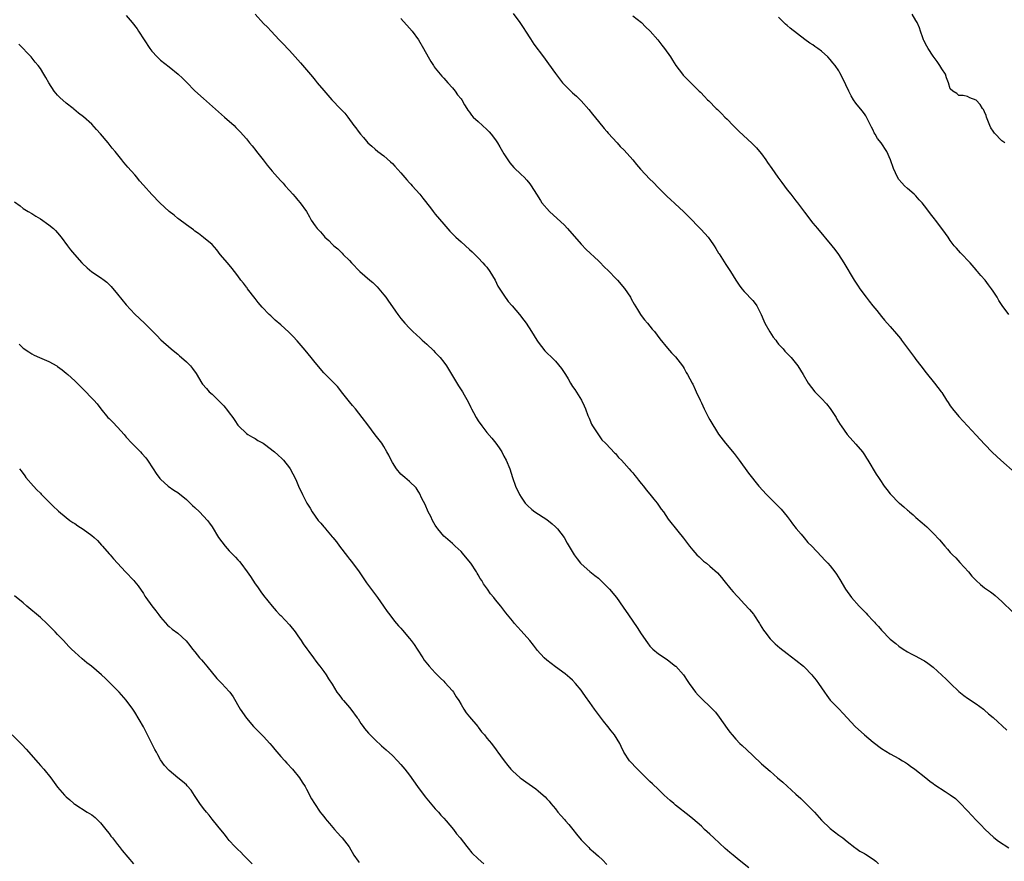
# Model space of a CAD drawing. Units: inches. Extents: x 2586000 to 2589000, y 1542000 to 1545000.
# Drawn here: x 2588542 to 2588772, y 1542606 to 1542802 of the extents above; entities that cross this region are included whole.
import ezdxf

# ---------------------------------------------------------------- set-up
doc = ezdxf.new("R2010")
doc.units = ezdxf.units.IN
doc.header["$MEASUREMENT"] = 0
doc.layers.add('LD25861542_10ft', color=112, linetype='Continuous')

msp = doc.modelspace()

# ---------------------------------------------------------------- linework, layer by layer
at = {"layer": 'LD25861542_10ft'}
for points, elevation in [([(2588567, 1542802.67), (2588568.4, 1542801), (2588569.52, 1542799.52), (2588569.89, 1542799), (2588572.49, 1542795), (2588573, 1542794.32), (2588574.22, 1542793), (2588574.61, 1542792.61), (2588575, 1542792.28), (2588577, 1542790.71), (2588579.12, 1542789), (2588580.07, 1542788.07), (2588581, 1542787.1), (2588583, 1542785.09), (2588585, 1542783.3), (2588589.9, 1542779), (2588592.12, 1542777), (2588592.57, 1542776.57), (2588593.55, 1542775.55), (2588595, 1542773.91), (2588595.73, 1542773), (2588596.32, 1542772.32), (2588597.2, 1542771.2), (2588597.34, 1542771), (2588598.88, 1542769), (2588599.82, 1542767.82), (2588601, 1542766.4), (2588602.26, 1542765), (2588603, 1542764.12), (2588603.55, 1542763.55), (2588604.05, 1542763), (2588605, 1542761.88), (2588605.84, 1542761), (2588606.39, 1542760.39), (2588607, 1542759.63), (2588607.55, 1542759), (2588608.97, 1542756.97), (2588609.72, 1542755.72), (2588610.12, 1542755), (2588611, 1542753.68), (2588611.5, 1542753), (2588612.25, 1542752.25), (2588613, 1542751.28), (2588613.26, 1542751), (2588614.2, 1542750.2), (2588615, 1542749.36), (2588615.4, 1542749), (2588616.29, 1542748.29), (2588617, 1542747.59), (2588617.31, 1542747.31), (2588617.57, 1542747), (2588619, 1542745.53), (2588619.45, 1542745), (2588621.4, 1542743), (2588623.73, 1542741), (2588624.43, 1542740.43), (2588625, 1542739.87), (2588625.46, 1542739.46), (2588625.87, 1542739), (2588627, 1542737.6), (2588627.46, 1542737), (2588628.1, 1542736.1), (2588629, 1542734.74), (2588629.74, 1542733.74), (2588630.27, 1542733), (2588631, 1542732.03), (2588631.89, 1542731), (2588633, 1542729.79), (2588633.81, 1542729), (2588635.47, 1542727.47), (2588635.95, 1542727), (2588637, 1542726.08), (2588638.56, 1542724.56), (2588639, 1542724.16), (2588640.11, 1542723), (2588641, 1542721.9), (2588641.65, 1542721), (2588643, 1542718.69), (2588644.39, 1542716.39), (2588645.32, 1542715), (2588645.71, 1542714.29), (2588646.65, 1542712.65), (2588647.3, 1542711.3), (2588647.42, 1542711), (2588647.88, 1542710.12), (2588648.49, 1542709), (2588649, 1542708.19), (2588649.84, 1542707), (2588651, 1542705.51), (2588652.18, 1542704.18), (2588653.13, 1542703), (2588653.9, 1542701.9), (2588654.47, 1542701), (2588655, 1542699.99), (2588655.54, 1542699), (2588656.36, 1542697), (2588656.98, 1542695), (2588657.71, 1542693), (2588658.63, 1542691), (2588659, 1542690.38), (2588659.94, 1542689), (2588660.45, 1542688.45), (2588661.52, 1542687.52), (2588662.21, 1542687), (2588665, 1542685.18), (2588666.22, 1542684.22), (2588667, 1542683.54), (2588667.26, 1542683.26), (2588667.48, 1542683), (2588669, 1542681.02), (2588669.72, 1542679.72), (2588671.39, 1542677), (2588672.03, 1542676.03), (2588672.87, 1542675), (2588673, 1542674.85), (2588675, 1542673.08), (2588676.15, 1542672.15), (2588677, 1542671.51), (2588677.59, 1542671), (2588679, 1542669.6), (2588679.57, 1542669), (2588681.2, 1542667), (2588682.79, 1542664.79), (2588684.01, 1542663), (2588686.06, 1542660.06), (2588687, 1542658.56), (2588688.45, 1542656.45), (2588689, 1542655.69), (2588689.34, 1542655.34), (2588689.7, 1542655), (2588691, 1542653.88), (2588693, 1542652.57), (2588693.9, 1542651.9), (2588695, 1542651.05), (2588695.05, 1542651), (2588696.81, 1542649), (2588697, 1542648.77), (2588697.7, 1542647.7), (2588698.17, 1542647), (2588699, 1542645.81), (2588699.62, 1542645), (2588700.25, 1542644.25), (2588701.26, 1542643.26), (2588703, 1542641.64), (2588703.62, 1542641), (2588704.28, 1542640.28), (2588705.16, 1542639.16), (2588707, 1542636.54), (2588707.65, 1542635.65), (2588708.14, 1542635), (2588709, 1542634.01), (2588709.99, 1542633), (2588710.51, 1542632.51), (2588711.57, 1542631.57), (2588713, 1542630.23), (2588715, 1542628.31), (2588717, 1542626.54), (2588718.77, 1542625), (2588719.99, 1542623.99), (2588721, 1542623.03), (2588723, 1542621.2), (2588724.18, 1542620.18), (2588725, 1542619.37), (2588725.21, 1542619.21), (2588727.35, 1542617), (2588729, 1542615.12), (2588731, 1542613.23), (2588733, 1542611.66), (2588733.94, 1542611), (2588735, 1542610.16), (2588736.78, 1542608.78), (2588737, 1542608.65), (2588737.95, 1542607.95), (2588739, 1542607.36), (2588739.22, 1542607.22), (2588741, 1542606.08), (2588741.62, 1542605.62), (2588742.3, 1542605)], 8620), ([(2588597, 1542803.01), (2588599, 1542800.83), (2588599.93, 1542799.93), (2588600.74, 1542799), (2588602.65, 1542797), (2588603.82, 1542795.82), (2588604.54, 1542795), (2588605, 1542794.52), (2588606.36, 1542793), (2588607, 1542792.31), (2588607.62, 1542791.62), (2588609, 1542790.02), (2588609.48, 1542789.48), (2588610.38, 1542788.38), (2588611, 1542787.58), (2588611.51, 1542787), (2588613, 1542785.17), (2588614.88, 1542783), (2588616.92, 1542780.92), (2588617.89, 1542779.89), (2588618.6, 1542779), (2588620.05, 1542777), (2588620.47, 1542776.47), (2588621, 1542775.71), (2588621.57, 1542775), (2588622.26, 1542774.26), (2588623, 1542773.35), (2588623.32, 1542773), (2588624.22, 1542772.22), (2588625, 1542771.49), (2588625.59, 1542771), (2588627, 1542769.93), (2588628.59, 1542768.59), (2588629, 1542768.2), (2588629.58, 1542767.58), (2588631, 1542766.02), (2588632.37, 1542764.37), (2588633, 1542763.69), (2588633.32, 1542763.32), (2588633.62, 1542763), (2588635.42, 1542761), (2588636.13, 1542760.13), (2588637.87, 1542757.87), (2588638.5, 1542757), (2588639, 1542756.36), (2588641, 1542754.01), (2588642.41, 1542752.41), (2588643.38, 1542751.38), (2588643.78, 1542751), (2588645, 1542749.93), (2588647, 1542748.16), (2588647.57, 1542747.57), (2588649, 1542746.15), (2588650.09, 1542745), (2588650.51, 1542744.51), (2588651, 1542743.99), (2588651.72, 1542743), (2588652.94, 1542741), (2588653.61, 1542739.61), (2588655, 1542737.47), (2588656, 1542736), (2588656.92, 1542735), (2588658.65, 1542733), (2588659.67, 1542731.67), (2588660.15, 1542731), (2588661.42, 1542729), (2588662.05, 1542728.05), (2588662.67, 1542727), (2588663, 1542726.5), (2588664.55, 1542724.55), (2588665, 1542724.07), (2588666.13, 1542723), (2588667, 1542722.11), (2588668.41, 1542720.41), (2588669.2, 1542719.2), (2588669.31, 1542719), (2588669.97, 1542717.97), (2588670.48, 1542717), (2588671, 1542716.19), (2588671.51, 1542715.51), (2588673.08, 1542713), (2588673.72, 1542711.72), (2588673.97, 1542711), (2588674.58, 1542709.42), (2588674.82, 1542708.82), (2588675, 1542708.45), (2588675.41, 1542707.41), (2588675.67, 1542707), (2588677.77, 1542703.77), (2588678.66, 1542703), (2588678.81, 1542702.81), (2588680.78, 1542700.78), (2588681, 1542700.59), (2588681.66, 1542699.66), (2588682.37, 1542699), (2588683, 1542698.36), (2588684.16, 1542697), (2588684.53, 1542696.53), (2588685, 1542696.05), (2588685.46, 1542695.46), (2588685.9, 1542695), (2588686.35, 1542694.35), (2588687, 1542693.62), (2588687.5, 1542693), (2588688.13, 1542692.13), (2588689, 1542691.12), (2588689.92, 1542689.92), (2588690.67, 1542689), (2588691.65, 1542687.65), (2588692.14, 1542687), (2588693.29, 1542685.29), (2588695.5, 1542682.5), (2588696.85, 1542680.85), (2588698.24, 1542679), (2588699, 1542678.06), (2588699.97, 1542677), (2588700.48, 1542676.48), (2588701, 1542675.98), (2588701.51, 1542675.51), (2588702.2, 1542675), (2588703, 1542674.36), (2588704.77, 1542672.77), (2588705.7, 1542671.7), (2588706.22, 1542671), (2588707.85, 1542669), (2588708.39, 1542668.39), (2588709.34, 1542667.34), (2588709.62, 1542667), (2588711, 1542665.58), (2588712.24, 1542664.24), (2588713.15, 1542663.15), (2588713.25, 1542663), (2588714.51, 1542661), (2588714.68, 1542660.68), (2588715.44, 1542659.44), (2588715.75, 1542659), (2588717, 1542657.44), (2588717.42, 1542657), (2588718.22, 1542656.22), (2588719.29, 1542655.29), (2588721, 1542653.96), (2588723, 1542652.45), (2588724.76, 1542651), (2588725, 1542650.79), (2588726.75, 1542649), (2588727, 1542648.72), (2588727.75, 1542647.75), (2588728.31, 1542647), (2588729.66, 1542645), (2588730.19, 1542644.19), (2588731, 1542643.13), (2588733, 1542641.06), (2588734.04, 1542640.04), (2588734.93, 1542639), (2588736.85, 1542637), (2588739, 1542635.05), (2588741, 1542633.35), (2588743, 1542631.84), (2588745, 1542630.58), (2588747, 1542629.49), (2588747.85, 1542629), (2588748.57, 1542628.57), (2588749, 1542628.27), (2588749.75, 1542627.75), (2588750.77, 1542627), (2588753.29, 1542625), (2588754.22, 1542624.22), (2588755, 1542623.67), (2588755.38, 1542623.38), (2588757.81, 1542621.81), (2588759, 1542621.07), (2588760.17, 1542620.17), (2588761.22, 1542619.22), (2588763, 1542617.3), (2588765, 1542615.18), (2588766.09, 1542614.09), (2588767.13, 1542613), (2588768.08, 1542612.08), (2588769.14, 1542611.14), (2588770.26, 1542610.26), (2588772.67, 1542608.67)], 8630), ([(2588631, 1542801.93), (2588633, 1542799.74), (2588633.62, 1542799), (2588635.12, 1542797), (2588636.28, 1542795), (2588637.35, 1542793), (2588637.96, 1542791.96), (2588638.56, 1542791), (2588638.73, 1542790.73), (2588639, 1542790.37), (2588640.53, 1542788.53), (2588641, 1542788.03), (2588641.48, 1542787.48), (2588641.95, 1542787), (2588643, 1542785.83), (2588643.66, 1542785), (2588644.21, 1542784.21), (2588645, 1542783.27), (2588645.18, 1542783), (2588645.83, 1542781.83), (2588646.39, 1542781), (2588646.62, 1542780.62), (2588647, 1542780.16), (2588647.46, 1542779.46), (2588647.86, 1542779), (2588649, 1542777.97), (2588650.03, 1542777), (2588651, 1542776.13), (2588651.55, 1542775.55), (2588652.04, 1542775), (2588653, 1542773.72), (2588653.49, 1542773), (2588654.03, 1542772.03), (2588655, 1542770.41), (2588655.9, 1542769), (2588656.35, 1542768.35), (2588657.27, 1542767.27), (2588659, 1542765.62), (2588659.7, 1542765), (2588660.32, 1542764.32), (2588661, 1542763.42), (2588661.34, 1542763), (2588662.56, 1542761), (2588663.52, 1542759.52), (2588663.83, 1542759), (2588665.6, 1542757), (2588667.39, 1542755.39), (2588669, 1542753.84), (2588669.82, 1542753), (2588673, 1542749.37), (2588674.15, 1542748.15), (2588677, 1542745.48), (2588677.49, 1542745), (2588678.23, 1542744.23), (2588679.49, 1542743), (2588681, 1542741.43), (2588681.44, 1542741), (2588683.08, 1542739.08), (2588684.45, 1542737), (2588684.66, 1542736.66), (2588685.36, 1542735.36), (2588686.11, 1542734.11), (2588686.83, 1542733), (2588687, 1542732.76), (2588687.77, 1542731.77), (2588688.42, 1542731), (2588689.57, 1542729.57), (2588690.08, 1542729), (2588691.32, 1542727.32), (2588693.1, 1542725.1), (2588694.03, 1542724.03), (2588695, 1542723.1), (2588696.6, 1542721), (2588696.75, 1542720.75), (2588697, 1542720.4), (2588697.48, 1542719.48), (2588697.78, 1542719), (2588698.88, 1542717), (2588699, 1542716.76), (2588699.53, 1542715.53), (2588699.82, 1542715), (2588700.72, 1542713), (2588701, 1542712.41), (2588701.62, 1542711), (2588702.68, 1542709), (2588703, 1542708.44), (2588705, 1542705.1), (2588706.62, 1542703), (2588708.61, 1542700.61), (2588709.83, 1542699), (2588712.01, 1542696.01), (2588714.35, 1542693), (2588716.14, 1542691), (2588718.2, 1542689), (2588718.61, 1542688.61), (2588719.59, 1542687.59), (2588721, 1542685.91), (2588721.69, 1542685), (2588722.22, 1542684.22), (2588723.11, 1542683.11), (2588724.22, 1542681.78), (2588724.91, 1542680.91), (2588725.83, 1542679.83), (2588726.72, 1542679), (2588729, 1542676.59), (2588729.75, 1542675.75), (2588730.48, 1542675), (2588731, 1542674.38), (2588732.11, 1542673), (2588732.47, 1542672.47), (2588733.25, 1542671.25), (2588734.54, 1542669), (2588735.97, 1542667), (2588737.79, 1542665), (2588738.4, 1542664.4), (2588739, 1542663.77), (2588739.39, 1542663.39), (2588739.72, 1542663), (2588741, 1542661.63), (2588741.32, 1542661.32), (2588741.57, 1542661), (2588742.27, 1542660.27), (2588743, 1542659.42), (2588745, 1542657.36), (2588746.28, 1542656.28), (2588747, 1542655.66), (2588747.98, 1542655), (2588749, 1542654.35), (2588749.88, 1542653.88), (2588751, 1542653.35), (2588752.53, 1542652.53), (2588753, 1542652.27), (2588753.74, 1542651.74), (2588755, 1542650.77), (2588757, 1542648.96), (2588758.01, 1542648.01), (2588759.02, 1542647), (2588761, 1542645.13), (2588762.18, 1542644.18), (2588763, 1542643.56), (2588765, 1542642.22), (2588766.73, 1542641), (2588767, 1542640.79), (2588767.93, 1542639.93), (2588769, 1542639.04), (2588772.14, 1542636.14)], 8640), ([(2588657.11, 1542803.11), (2588658.71, 1542801), (2588659.6, 1542799.6), (2588660.01, 1542799), (2588661.19, 1542797.19), (2588662, 1542796), (2588664.18, 1542793), (2588665.38, 1542791.38), (2588667, 1542789.11), (2588667.92, 1542787.92), (2588668.66, 1542787), (2588669, 1542786.59), (2588670.81, 1542784.81), (2588671, 1542784.62), (2588671.87, 1542783.87), (2588672.79, 1542783), (2588673, 1542782.77), (2588674.77, 1542780.77), (2588675.63, 1542779.63), (2588677, 1542777.99), (2588678.33, 1542776.33), (2588679, 1542775.59), (2588679.26, 1542775.26), (2588681.35, 1542773), (2588682.11, 1542772.11), (2588683, 1542771.25), (2588685, 1542769.02), (2588685.91, 1542767.91), (2588686.85, 1542766.85), (2588689, 1542764.55), (2588689.79, 1542763.79), (2588691, 1542762.48), (2588693, 1542760.47), (2588693.78, 1542759.78), (2588694.83, 1542758.83), (2588696.91, 1542756.91), (2588697.89, 1542755.89), (2588700.9, 1542752.9), (2588701.83, 1542751.83), (2588702.58, 1542751), (2588702.77, 1542750.77), (2588703, 1542750.45), (2588703.97, 1542749), (2588704.34, 1542748.34), (2588705, 1542747.3), (2588705.11, 1542747.11), (2588705.52, 1542746.48), (2588706.66, 1542744.66), (2588707, 1542744.2), (2588707.79, 1542743), (2588709.06, 1542741), (2588709.8, 1542739.8), (2588710.43, 1542739), (2588711, 1542738.37), (2588713, 1542736.22), (2588713.53, 1542735.53), (2588713.89, 1542735), (2588714.9, 1542733), (2588715.52, 1542731.52), (2588715.77, 1542731), (2588716.97, 1542728.97), (2588717.74, 1542727.74), (2588718.32, 1542727), (2588718.58, 1542726.58), (2588719, 1542726.09), (2588720.02, 1542725), (2588720.47, 1542724.47), (2588721.95, 1542723), (2588723.45, 1542721), (2588724.7, 1542719), (2588725.91, 1542717), (2588727.41, 1542715), (2588729, 1542713.38), (2588730.13, 1542712.13), (2588731.04, 1542711.04), (2588732.39, 1542709), (2588732.59, 1542708.59), (2588733.34, 1542707.34), (2588733.6, 1542707), (2588734.98, 1542705), (2588737, 1542702.8), (2588738.51, 1542701), (2588738.72, 1542700.72), (2588739, 1542700.31), (2588739.49, 1542699.49), (2588739.82, 1542699), (2588741.76, 1542695.76), (2588742.24, 1542695), (2588742.57, 1542694.57), (2588743.61, 1542693), (2588744.24, 1542692.24), (2588745, 1542691.16), (2588745.14, 1542691), (2588747, 1542689.12), (2588747.14, 1542689), (2588748.19, 1542688.19), (2588749, 1542687.4), (2588749.23, 1542687.23), (2588749.49, 1542687), (2588750.33, 1542686.33), (2588751, 1542685.7), (2588752.45, 1542684.45), (2588753.5, 1542683.5), (2588755, 1542682.03), (2588756.48, 1542680.48), (2588757.7, 1542679), (2588758.33, 1542678.33), (2588759, 1542677.53), (2588759.47, 1542677), (2588760.25, 1542676.25), (2588761.22, 1542675.22), (2588763.24, 1542673), (2588764.04, 1542672.04), (2588765, 1542671), (2588766.05, 1542670.05), (2588767, 1542669.32), (2588768.36, 1542668.36), (2588769, 1542667.87), (2588769.48, 1542667.48), (2588771, 1542666.12), (2588773.6, 1542663.6)], 8650), ([(2588685, 1542802.57), (2588687.03, 1542801), (2588688, 1542800), (2588689.09, 1542799), (2588690.85, 1542797), (2588691.78, 1542795.78), (2588692.42, 1542795), (2588693.81, 1542793), (2588694.26, 1542792.26), (2588695.04, 1542791.04), (2588696.57, 1542789), (2588696.77, 1542788.77), (2588697.75, 1542787.75), (2588699, 1542786.54), (2588700.52, 1542785), (2588700.77, 1542784.77), (2588701.76, 1542783.76), (2588702.46, 1542783), (2588702.75, 1542782.75), (2588704.47, 1542781), (2588704.75, 1542780.75), (2588705.77, 1542779.77), (2588706.48, 1542779), (2588707, 1542778.49), (2588708.42, 1542777), (2588708.71, 1542776.71), (2588709.72, 1542775.72), (2588712.84, 1542772.84), (2588713.82, 1542771.82), (2588714.53, 1542771), (2588715, 1542770.39), (2588716.02, 1542769), (2588716.43, 1542768.43), (2588717.4, 1542767), (2588718.82, 1542765), (2588719.74, 1542763.74), (2588721, 1542762.07), (2588721.85, 1542761), (2588723, 1542759.47), (2588723.39, 1542759), (2588725, 1542756.85), (2588725.83, 1542755.83), (2588726.43, 1542755), (2588727, 1542754.29), (2588728.06, 1542753), (2588731.43, 1542749), (2588732.12, 1542748.12), (2588732.94, 1542747), (2588734.22, 1542745), (2588736.59, 1542741), (2588737.56, 1542739.56), (2588737.9, 1542739), (2588739.38, 1542737), (2588740.11, 1542736.11), (2588740.97, 1542735), (2588741.89, 1542733.89), (2588743, 1542732.51), (2588743.7, 1542731.7), (2588745, 1542730.15), (2588746.46, 1542728.46), (2588747.36, 1542727.36), (2588747.61, 1542727), (2588749, 1542725.14), (2588750.66, 1542723), (2588751, 1542722.53), (2588752.16, 1542721), (2588753.37, 1542719.37), (2588755.35, 1542717), (2588756.86, 1542715), (2588757, 1542714.79), (2588758.1, 1542713), (2588758.46, 1542712.46), (2588759, 1542711.72), (2588759.29, 1542711.29), (2588759.5, 1542711), (2588761, 1542709.25), (2588765, 1542704.89), (2588767, 1542702.75), (2588768.84, 1542700.84), (2588770.77, 1542699), (2588774.1, 1542696.1)], 8660), ([(2588772.6, 1542733), (2588771.08, 1542735.08), (2588770.28, 1542736.28), (2588769.88, 1542737), (2588769, 1542738.39), (2588768.59, 1542739), (2588767.92, 1542739.92), (2588767.1, 1542741), (2588766.11, 1542742.11), (2588765.37, 1542743), (2588765.19, 1542743.19), (2588765, 1542743.42), (2588763.59, 1542745), (2588761.36, 1542747.36), (2588760.41, 1542748.41), (2588759.93, 1542749), (2588759, 1542750.24), (2588758.46, 1542751), (2588757.84, 1542751.84), (2588757, 1542753.05), (2588755.53, 1542755), (2588755.29, 1542755.29), (2588755, 1542755.7), (2588754.42, 1542756.42), (2588754.02, 1542757), (2588753, 1542758.32), (2588752.44, 1542759), (2588751.73, 1542759.73), (2588751, 1542760.6), (2588750.58, 1542761), (2588749, 1542762.31), (2588748.3, 1542763), (2588747.68, 1542763.68), (2588747, 1542764.48), (2588746.67, 1542765), (2588745.78, 1542767), (2588745.1, 1542769), (2588744.22, 1542771), (2588742.86, 1542773), (2588742.03, 1542774.03), (2588741.47, 1542775), (2588741.29, 1542775.29), (2588741, 1542775.92), (2588740.61, 1542776.61), (2588739.83, 1542778.17), (2588739.31, 1542779.31), (2588739, 1542779.77), (2588738.47, 1542780.47), (2588737, 1542782.22), (2588736.46, 1542783), (2588735.91, 1542783.91), (2588735.37, 1542785), (2588733.99, 1542787.99), (2588733.29, 1542789.29), (2588733, 1542789.75), (2588732.15, 1542791), (2588731.66, 1542791.66), (2588731, 1542792.44), (2588730.48, 1542793), (2588729, 1542794.38), (2588728.17, 1542795), (2588727.47, 1542795.47), (2588727, 1542795.8), (2588726.24, 1542796.24), (2588725.08, 1542797.08), (2588721.7, 1542799.7), (2588721, 1542800.33), (2588720.63, 1542800.63), (2588719, 1542802.24)], 8670), ([(2588771.67, 1542773), (2588771, 1542773.48), (2588769.27, 1542775.27), (2588769, 1542775.71), (2588768.45, 1542776.45), (2588768.19, 1542777), (2588767.41, 1542779), (2588767.33, 1542779.33), (2588767, 1542780.23), (2588766.75, 1542780.75), (2588766.53, 1542781), (2588765.93, 1542781.93), (2588765, 1542782.93), (2588763.51, 1542783.51), (2588763, 1542783.75), (2588761.99, 1542783.99), (2588761, 1542784.05), (2588760.49, 1542784.49), (2588759.57, 1542785), (2588759, 1542785.6), (2588758.59, 1542787), (2588758.12, 1542788.12), (2588757.86, 1542789), (2588757, 1542790.23), (2588756.59, 1542791), (2588755.95, 1542791.95), (2588755, 1542793.18), (2588753.81, 1542795), (2588753.55, 1542795.55), (2588752.82, 1542796.82), (2588752.73, 1542797), (2588752.58, 1542797.42), (2588752.02, 1542799), (2588751.79, 1542799.79), (2588751.25, 1542801), (2588751, 1542801.47), (2588750.12, 1542803)], 8680), ([(2588712.03, 1542604.03), (2588709.81, 1542605.81), (2588708.42, 1542607), (2588707.64, 1542607.64), (2588706.56, 1542608.56), (2588703.87, 1542611), (2588703, 1542611.86), (2588701.76, 1542613), (2588701, 1542613.74), (2588699, 1542615.49), (2588698.18, 1542616.18), (2588695, 1542618.63), (2588694.56, 1542619), (2588693.74, 1542619.74), (2588693, 1542620.37), (2588692.32, 1542621), (2588691, 1542622.27), (2588689.62, 1542623.62), (2588689, 1542624.18), (2588686.11, 1542627), (2588684.25, 1542629), (2588682.97, 1542631), (2588682.29, 1542632.29), (2588681.98, 1542633), (2588680.74, 1542635), (2588679.95, 1542635.95), (2588679.2, 1542637), (2588678.2, 1542638.2), (2588676.08, 1542641), (2588675, 1542642.59), (2588673.98, 1542643.98), (2588673.32, 1542645), (2588673, 1542645.45), (2588671.69, 1542647), (2588671, 1542647.74), (2588670.33, 1542648.34), (2588669.24, 1542649.24), (2588667, 1542650.87), (2588665, 1542652.44), (2588664.39, 1542653), (2588662.77, 1542654.77), (2588662.57, 1542655), (2588661.9, 1542655.9), (2588661, 1542657), (2588659, 1542659.26), (2588658.18, 1542660.18), (2588657.46, 1542661), (2588657, 1542661.58), (2588655.45, 1542663.45), (2588654.26, 1542665), (2588653, 1542666.52), (2588652.64, 1542667), (2588651.9, 1542667.9), (2588651.15, 1542669), (2588650.25, 1542670.25), (2588649.83, 1542671), (2588649.48, 1542671.48), (2588649, 1542672.31), (2588648.73, 1542672.73), (2588648.59, 1542673), (2588647.25, 1542675), (2588645.65, 1542677), (2588645, 1542677.72), (2588643.67, 1542679), (2588643, 1542679.62), (2588641.36, 1542681), (2588641, 1542681.36), (2588639.58, 1542683), (2588639.33, 1542683.33), (2588639, 1542683.89), (2588638.37, 1542685), (2588637.93, 1542685.93), (2588637.38, 1542687), (2588636.67, 1542688.67), (2588635.87, 1542690.13), (2588635.31, 1542691.31), (2588635, 1542691.8), (2588634.56, 1542692.56), (2588633, 1542694.04), (2588631.91, 1542695), (2588631, 1542695.74), (2588629.95, 1542697), (2588629, 1542698.47), (2588628.72, 1542699), (2588628.19, 1542700.19), (2588627.75, 1542701), (2588627, 1542702.25), (2588626.52, 1542703), (2588625, 1542704.95), (2588623.26, 1542707.26), (2588621.99, 1542709), (2588620.4, 1542711), (2588619.75, 1542711.75), (2588619, 1542712.65), (2588618.69, 1542713), (2588617.13, 1542715), (2588617, 1542715.19), (2588616.19, 1542716.19), (2588615, 1542717.43), (2588613, 1542719.41), (2588611, 1542721.82), (2588610.06, 1542723), (2588608.68, 1542724.68), (2588606.84, 1542726.84), (2588605.88, 1542727.88), (2588604.87, 1542728.87), (2588603, 1542730.54), (2588601.68, 1542731.68), (2588600.65, 1542732.65), (2588600.29, 1542733), (2588598.69, 1542734.69), (2588597.76, 1542735.76), (2588597, 1542736.73), (2588595.25, 1542739), (2588595.15, 1542739.16), (2588595, 1542739.35), (2588594.32, 1542740.32), (2588593.71, 1542741), (2588593, 1542741.97), (2588592.2, 1542743), (2588591.7, 1542743.7), (2588590.56, 1542745), (2588588.91, 1542747), (2588588.08, 1542748.08), (2588587, 1542749.26), (2588585, 1542750.96), (2588583.86, 1542751.86), (2588583, 1542752.43), (2588582.69, 1542752.69), (2588581, 1542753.91), (2588579.23, 1542755.23), (2588579, 1542755.39), (2588578.13, 1542756.13), (2588577, 1542756.98), (2588574.8, 1542759), (2588572.93, 1542760.93), (2588571, 1542763.13), (2588570.12, 1542764.12), (2588569.43, 1542765), (2588569, 1542765.52), (2588567.35, 1542767.35), (2588567, 1542767.81), (2588566.42, 1542768.42), (2588565.94, 1542769), (2588564.4, 1542771), (2588563.75, 1542771.75), (2588562.81, 1542773), (2588561, 1542775.09), (2588560.07, 1542776.07), (2588559, 1542777.3), (2588557.07, 1542779.07), (2588555.91, 1542779.91), (2588554.81, 1542780.81), (2588554.6, 1542781), (2588553, 1542782.24), (2588551.53, 1542783.53), (2588551, 1542784.11), (2588550.56, 1542784.56), (2588550.21, 1542785), (2588548.95, 1542787), (2588548.23, 1542788.23), (2588547.81, 1542789), (2588547, 1542790.28), (2588546.49, 1542791), (2588545.8, 1542791.8), (2588544.83, 1542793), (2588541.99, 1542795.99)], 8610), ([(2588541, 1542759.25), (2588542.29, 1542758.29), (2588543, 1542757.72), (2588544.12, 1542757), (2588545, 1542756.49), (2588545.92, 1542755.92), (2588547, 1542755.3), (2588549, 1542753.91), (2588550.02, 1542753), (2588550.52, 1542752.52), (2588551, 1542752), (2588551.81, 1542751), (2588553.29, 1542749), (2588554.05, 1542748.05), (2588554.93, 1542747), (2588556.68, 1542745), (2588556.84, 1542744.84), (2588557.86, 1542743.86), (2588558.95, 1542742.95), (2588561, 1542741.62), (2588561.85, 1542741), (2588562.49, 1542740.49), (2588563, 1542740.01), (2588563.51, 1542739.51), (2588565, 1542737.72), (2588567, 1542735.24), (2588569, 1542733.09), (2588571.29, 1542731), (2588573, 1542729.25), (2588574.09, 1542728.09), (2588575.08, 1542727.08), (2588577.48, 1542725), (2588578.29, 1542724.29), (2588579, 1542723.75), (2588579.39, 1542723.39), (2588579.86, 1542723), (2588581, 1542721.97), (2588581.97, 1542721), (2588582.43, 1542720.43), (2588583.26, 1542719.26), (2588584.59, 1542717), (2588584.76, 1542716.76), (2588585.7, 1542715.7), (2588586.34, 1542715), (2588587, 1542714.43), (2588588.71, 1542712.71), (2588589, 1542712.41), (2588589.71, 1542711.71), (2588590.61, 1542710.61), (2588591, 1542710.06), (2588591.84, 1542709), (2588592.29, 1542708.29), (2588593, 1542707.21), (2588593.09, 1542707.09), (2588593.17, 1542707), (2588595, 1542705.24), (2588595.36, 1542705), (2588596.4, 1542704.4), (2588597, 1542704.11), (2588597.65, 1542703.65), (2588598.91, 1542703), (2588599.21, 1542702.79), (2588601.55, 1542701), (2588602.29, 1542700.29), (2588603.32, 1542699.32), (2588603.63, 1542699), (2588605, 1542697.28), (2588605.19, 1542697), (2588605.85, 1542695.85), (2588606.51, 1542694.51), (2588607.17, 1542693), (2588608.07, 1542691), (2588609, 1542689.16), (2588609.09, 1542689), (2588609.84, 1542687.84), (2588610.3, 1542687), (2588611, 1542685.98), (2588611.75, 1542685), (2588612.35, 1542684.35), (2588613, 1542683.52), (2588613.25, 1542683.25), (2588613.44, 1542683), (2588615, 1542681.19), (2588615.14, 1542681), (2588616.02, 1542680.02), (2588616.71, 1542679), (2588618.58, 1542676.58), (2588619, 1542676), (2588619.46, 1542675.46), (2588621.23, 1542673), (2588623, 1542670.44), (2588625.55, 1542667), (2588626.96, 1542665.04), (2588627.79, 1542663.79), (2588628.42, 1542663), (2588629.53, 1542661.53), (2588630.45, 1542660.45), (2588631, 1542659.88), (2588631.4, 1542659.4), (2588633, 1542657.5), (2588633.38, 1542657), (2588634.05, 1542656.05), (2588634.77, 1542655), (2588636.1, 1542653), (2588636.45, 1542652.45), (2588637.61, 1542651), (2588639, 1542649.45), (2588640.2, 1542648.2), (2588641, 1542647.51), (2588641.26, 1542647.26), (2588643, 1542645.32), (2588643.24, 1542645), (2588643.9, 1542643.9), (2588644.48, 1542643), (2588645, 1542642.09), (2588645.67, 1542641), (2588646.16, 1542640.16), (2588647, 1542639.21), (2588648.88, 1542637), (2588649, 1542636.85), (2588649.76, 1542635.76), (2588650.45, 1542635), (2588651, 1542634.29), (2588652.07, 1542633), (2588652.45, 1542632.45), (2588653, 1542631.78), (2588653.32, 1542631.32), (2588653.61, 1542631), (2588654.17, 1542630.17), (2588655.04, 1542629), (2588655.9, 1542627.9), (2588656.63, 1542627), (2588657, 1542626.61), (2588658.78, 1542625), (2588659, 1542624.83), (2588660.1, 1542624.1), (2588662.45, 1542622.45), (2588663, 1542622.01), (2588664.14, 1542621), (2588664.59, 1542620.59), (2588665, 1542620.15), (2588665.54, 1542619.54), (2588665.96, 1542619), (2588667, 1542617.78), (2588667.59, 1542617), (2588668.27, 1542616.27), (2588669.19, 1542615.19), (2588669.31, 1542615), (2588670.12, 1542614.12), (2588671.02, 1542613), (2588671.92, 1542611.92), (2588673, 1542610.59), (2588674.75, 1542608.75), (2588675, 1542608.5), (2588675.82, 1542607.82), (2588677, 1542606.75), (2588677.94, 1542605.94), (2588679, 1542604.84)], 8600), ([(2588542.06, 1542726.06), (2588543, 1542725.11), (2588544.3, 1542724.3), (2588545, 1542723.81), (2588545.54, 1542723.54), (2588546.76, 1542723), (2588549, 1542722.06), (2588550.79, 1542721), (2588551, 1542720.89), (2588552.05, 1542720.05), (2588553, 1542719.35), (2588553.39, 1542719), (2588555, 1542717.53), (2588555.55, 1542717), (2588557.28, 1542715.28), (2588559, 1542713.52), (2588559.44, 1542713), (2588560.19, 1542712.19), (2588561.05, 1542711), (2588562.74, 1542709), (2588563, 1542708.73), (2588563.91, 1542707.91), (2588565, 1542706.73), (2588566.48, 1542705), (2588566.71, 1542704.71), (2588567, 1542704.4), (2588568.3, 1542703), (2588570.3, 1542701), (2588570.63, 1542700.63), (2588571.55, 1542699.55), (2588571.97, 1542699), (2588573.28, 1542697), (2588573.94, 1542695.94), (2588574.8, 1542694.8), (2588575, 1542694.59), (2588576.77, 1542693), (2588578.06, 1542692.06), (2588579, 1542691.47), (2588581, 1542689.85), (2588581.92, 1542689), (2588582.45, 1542688.45), (2588583, 1542687.97), (2588584.03, 1542687), (2588585, 1542686), (2588585.9, 1542685), (2588586.38, 1542684.38), (2588587, 1542683.47), (2588588.5, 1542681), (2588590.01, 1542679), (2588591, 1542677.93), (2588592.43, 1542676.43), (2588593, 1542675.8), (2588593.4, 1542675.4), (2588593.73, 1542675), (2588595.21, 1542673), (2588595.95, 1542671.95), (2588597, 1542670.25), (2588597.55, 1542669.55), (2588598.39, 1542668.39), (2588599, 1542667.49), (2588600.98, 1542665), (2588601.96, 1542663.96), (2588602.82, 1542663), (2588603, 1542662.82), (2588605, 1542660.66), (2588606.34, 1542659), (2588607, 1542658.14), (2588607.76, 1542657), (2588608.23, 1542656.23), (2588609.07, 1542655.07), (2588609.52, 1542654.48), (2588610.59, 1542653), (2588610.75, 1542652.75), (2588611, 1542652.46), (2588611.61, 1542651.61), (2588612.14, 1542651), (2588613, 1542649.81), (2588613.56, 1542649), (2588614.1, 1542648.1), (2588615, 1542646.8), (2588616.09, 1542645), (2588616.47, 1542644.47), (2588617, 1542643.82), (2588617.33, 1542643.33), (2588617.61, 1542643), (2588619, 1542641.43), (2588619.34, 1542641), (2588620.82, 1542639), (2588621, 1542638.73), (2588621.68, 1542637.68), (2588622.19, 1542637), (2588622.52, 1542636.52), (2588623.45, 1542635.45), (2588625, 1542633.85), (2588626.46, 1542632.46), (2588627, 1542632.01), (2588627.53, 1542631.53), (2588629, 1542630.24), (2588630.23, 1542629), (2588631, 1542628.14), (2588631.93, 1542627), (2588633, 1542625.6), (2588634.82, 1542623), (2588636.62, 1542620.62), (2588639, 1542617.81), (2588639.76, 1542617), (2588640.32, 1542616.32), (2588641, 1542615.58), (2588641.57, 1542615), (2588643.21, 1542613), (2588643.97, 1542611.97), (2588644.78, 1542611), (2588646.37, 1542609), (2588646.64, 1542608.64), (2588647.55, 1542607.55), (2588649, 1542606.1), (2588650.31, 1542605)], 8590), ([(2588542.13, 1542697), (2588542.52, 1542696.52), (2588543.36, 1542695.36), (2588543.64, 1542695), (2588545.36, 1542693), (2588546.15, 1542692.15), (2588547, 1542691.32), (2588547.15, 1542691.15), (2588549, 1542689.34), (2588550.15, 1542688.15), (2588551, 1542687.39), (2588551.19, 1542687.19), (2588553, 1542685.65), (2588553.85, 1542685), (2588554.53, 1542684.52), (2588555, 1542684.25), (2588555.74, 1542683.74), (2588557, 1542682.95), (2588559, 1542681.45), (2588559.55, 1542681), (2588560.28, 1542680.28), (2588561.24, 1542679.24), (2588561.5, 1542679), (2588563, 1542677.24), (2588563.23, 1542677), (2588564.05, 1542676.05), (2588565, 1542675), (2588566.84, 1542673), (2588568.73, 1542671), (2588569, 1542670.7), (2588569.74, 1542669.74), (2588571, 1542667.93), (2588571.35, 1542667.35), (2588571.59, 1542667), (2588573, 1542665.08), (2588573.9, 1542663.9), (2588574.63, 1542663), (2588575, 1542662.48), (2588576.61, 1542660.61), (2588577, 1542660.24), (2588577.68, 1542659.68), (2588579, 1542658.72), (2588580.95, 1542656.95), (2588581.83, 1542655.83), (2588582.45, 1542655), (2588583, 1542654.36), (2588584.09, 1542653), (2588584.52, 1542652.52), (2588585, 1542651.97), (2588585.76, 1542651), (2588588.13, 1542648.13), (2588589.3, 1542647), (2588591, 1542645.16), (2588591.13, 1542645), (2588591.89, 1542643.89), (2588593.56, 1542641), (2588595, 1542638.9), (2588596.67, 1542637), (2588599, 1542634.61), (2588600.46, 1542633), (2588601, 1542632.37), (2588601.61, 1542631.61), (2588603, 1542630), (2588603.92, 1542629), (2588604.41, 1542628.41), (2588605.73, 1542627), (2588607.37, 1542625), (2588608, 1542624), (2588608.68, 1542623), (2588609, 1542622.4), (2588610.15, 1542620.15), (2588610.83, 1542619), (2588612.2, 1542617), (2588612.54, 1542616.54), (2588613, 1542616), (2588613.44, 1542615.44), (2588613.83, 1542615), (2588614.34, 1542614.34), (2588615.54, 1542613), (2588616.21, 1542612.21), (2588617, 1542611.37), (2588617.33, 1542611), (2588618.9, 1542608.9), (2588620.06, 1542607), (2588621, 1542605.58), (2588621.25, 1542605.25)], 8580), ([(2588596.34, 1542605), (2588594.31, 1542607), (2588593.67, 1542607.67), (2588593, 1542608.28), (2588592.65, 1542608.65), (2588592.27, 1542609), (2588591, 1542610.4), (2588590.74, 1542610.74), (2588590.5, 1542611), (2588589.88, 1542611.88), (2588589, 1542612.92), (2588587.35, 1542615), (2588587, 1542615.41), (2588586.3, 1542616.3), (2588585.66, 1542617), (2588585, 1542617.85), (2588584.13, 1542619), (2588583.7, 1542619.7), (2588582.91, 1542620.91), (2588582.1, 1542622.1), (2588581.18, 1542623.18), (2588581, 1542623.37), (2588580.14, 1542624.14), (2588579, 1542625.01), (2588577, 1542626.69), (2588575.92, 1542627.92), (2588575, 1542629.24), (2588574.34, 1542630.34), (2588574.01, 1542631), (2588573.63, 1542631.63), (2588572.97, 1542633), (2588571, 1542636.9), (2588569, 1542640.32), (2588568.54, 1542641), (2588567, 1542643.12), (2588565.32, 1542645), (2588563.36, 1542647), (2588562.16, 1542648.16), (2588561.26, 1542649), (2588558.88, 1542651), (2588557.82, 1542651.82), (2588556.71, 1542652.71), (2588555, 1542654.28), (2588554.26, 1542655), (2588553.64, 1542655.64), (2588553, 1542656.35), (2588552.35, 1542657), (2588551, 1542658.45), (2588550.45, 1542659), (2588549.76, 1542659.76), (2588549, 1542660.54), (2588548.52, 1542661), (2588547, 1542662.34), (2588543.87, 1542665), (2588543, 1542665.77), (2588541, 1542667.45)], 8570), ([(2588540.4, 1542635), (2588542.72, 1542632.72), (2588543.7, 1542631.7), (2588546.47, 1542628.47), (2588547, 1542627.92), (2588547.83, 1542627), (2588549.45, 1542625), (2588551, 1542622.82), (2588552.59, 1542621), (2588552.8, 1542620.8), (2588553, 1542620.58), (2588553.87, 1542619.87), (2588554.82, 1542619), (2588555, 1542618.85), (2588557.91, 1542617), (2588559, 1542616.35), (2588559.73, 1542615.73), (2588560.54, 1542615), (2588561, 1542614.56), (2588562.24, 1542613), (2588562.56, 1542612.56), (2588563, 1542612.04), (2588563.44, 1542611.44), (2588563.81, 1542611), (2588565, 1542609.44), (2588565.37, 1542609), (2588566.08, 1542608.08), (2588568.68, 1542605)], 8560)]:
    msp.add_lwpolyline(points, dxfattribs=dict(at, elevation=elevation))

doc.saveas('drawing.dxf')
